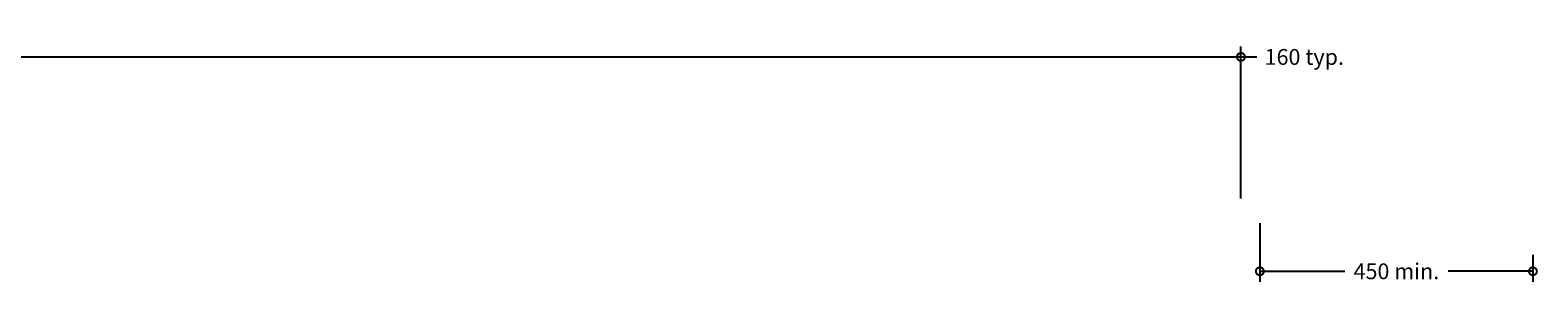
# Model space of a CAD drawing. Extents: x -7721 to 49871, y -4839 to 31815.
# Drawn here: x 22630 to 24779, y 24566 to 24943 of the extents above; entities that cross this region are included whole.
import ezdxf

# ---------------------------------------------------------------- set-up
doc = ezdxf.new("R2010")
doc.units = 0
doc.layers.add('DIMENSIONS', color=9, linetype='Continuous')
doc.styles.add('Arial', font='arial.ttf')
doc.dimstyles.get("Standard").update_dxf_attribs({"dimtxt": 3, "dimasz": 3, "dimexe": 2, "dimexo": 2, "dimgap": 2, "dimtad": 0, "dimdec": 1, "dimzin": 0, "dimdsep": 46, "dimtxsty": 'Arial', "dimblk": 'DOTSMALL', "dimcen": 3, "dimclrd": 256, "dimclre": 256, "dimclrt": 256, "dimadec": 4, "dimazin": 0, "dimtfac": 1, "dimtdec": 1, "dimtofl": 0, "dimtmove": 0, "dimatfit": 3, "dimldrblk": 'DOTSMALL', "dimfxl": 1, "dimtolj": 1, "dimtzin": 0, "dimlwd": -1, "dimlwe": -1, "dimarcsym": 0})

# ---------------------------------------------------------------- blocks, each defined once
blk = doc.blocks.new('_DotSmall')
at = {"color": 0, "linetype": 'ByBlock', "const_width": 0.5}
blk.add_lwpolyline([(-0.0625, 0, 1), (0.0625, 0, 1)], format="xyb", close=True, dxfattribs=at)
blk = doc.blocks.new('*D134')
at = {"layer": 'Defpoints', "color": 0, "transparency": 16777216}
for p in [(24382.7, 24683.2), (24771.9, 24638.2), (24382.7, 24599.6)]:
    blk.add_point(p, dxfattribs=at)
at = {"layer": 'DIMENSIONS', "transparency": 16777216}
for p, q in [((24382.7, 24668.2), (24382.7, 24584.6)), ((24771.9, 24623.2), (24771.9, 24584.6)), ((24382.7, 24599.6), (24503.6, 24599.6)), ((24771.9, 24599.6), (24651, 24599.6))]:
    blk.add_line(p, q, dxfattribs=at)
at = {"layer": 'DIMENSIONS', "transparency": 16777216, "xscale": 22.5, "yscale": 22.5, "zscale": 22.5, "rotation": 180}
blk.add_blockref('_DotSmall', (24382.7, 24599.6), dxfattribs=at)
at = {"layer": 'DIMENSIONS', "transparency": 16777216, "xscale": 22.5, "yscale": 22.5, "zscale": 22.5}
blk.add_blockref('_DotSmall', (24771.9, 24599.6), dxfattribs=at)
at = {"layer": 'DIMENSIONS', "transparency": 16777216, "insert": (24577.3, 24599.6), "char_height": 22.5, "attachment_point": 5, "style": 'Arial'}
blk.add_mtext('\\A1;450 min.', dxfattribs=at)
blk = doc.blocks.new('*D135')
at = {"layer": 'Defpoints', "color": 0, "transparency": 16777216}
for p in [(20534.8, 24943), (20534.8, 24904.9), (24355.7, 24688.2)]:
    blk.add_point(p, dxfattribs=at)
at = {"layer": 'DIMENSIONS', "transparency": 16777216}
for p, q in [((20534.8, 24928), (20534.8, 24889.9)), ((24355.7, 24703.2), (24355.7, 24919.9)), ((20534.8, 24904.9), (24355.7, 24904.9)), ((24355.7, 24904.9), (24378.2, 24904.9))]:
    blk.add_line(p, q, dxfattribs=at)
at = {"layer": 'DIMENSIONS', "transparency": 16777216, "xscale": 22.5, "yscale": 22.5, "zscale": 22.5, "rotation": 180}
blk.add_blockref('_DotSmall', (20534.8, 24904.9), dxfattribs=at)
at = {"layer": 'DIMENSIONS', "transparency": 16777216, "xscale": 22.5, "yscale": 22.5, "zscale": 22.5}
blk.add_blockref('_DotSmall', (24355.7, 24904.9), dxfattribs=at)
at = {"layer": 'DIMENSIONS', "transparency": 16777216, "insert": (24446, 24904.9), "char_height": 22.5, "attachment_point": 5, "style": 'Arial'}
blk.add_mtext('\\A1;160 typ.', dxfattribs=at)

msp = doc.modelspace()

# ---------------------------------------------------------------- dimensions: what is measured, and where the dimension line sits
at = {"layer": 'DIMENSIONS'}
dim = msp.add_linear_dim(base=(20534.77, 24904.93), p1=(24355.71, 24688.23), p2=(20534.77, 24943), text='160 typ.', dimstyle='Standard', dxfattribs=at)
dim.commit()
dim.dimension.update_dxf_attribs({"geometry": '*D135', "text_midpoint": (24446.05, 24904.93), "dimtype": 160})
dim = msp.add_linear_dim(base=(24382.71, 24599.63), p1=(24771.91, 24638.23), p2=(24382.71, 24683.23), text='450 min.', dimstyle='Standard', dxfattribs=at)
dim.commit()
dim.dimension.update_dxf_attribs({"geometry": '*D134', "text_midpoint": (24577.31, 24599.63)})

doc.saveas('drawing.dxf')
